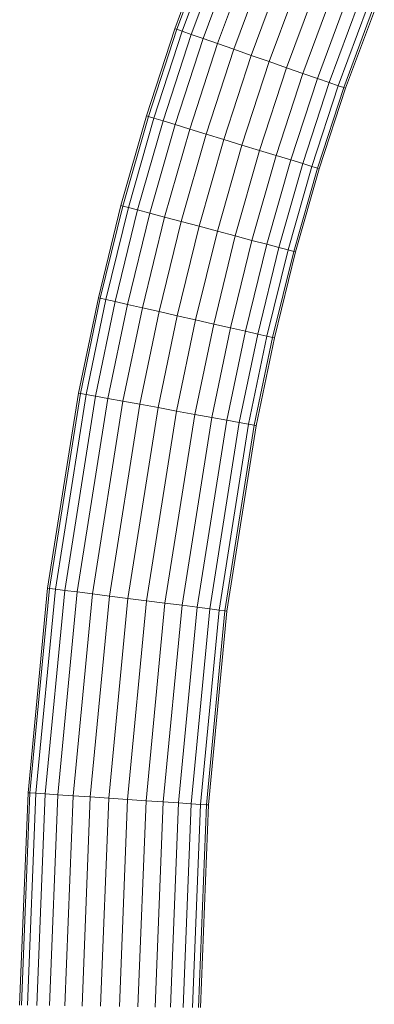
# Model space of a CAD drawing. Units: millimetres. Extents: x -1105 to 5615, y -2178 to 2574.
# Drawn here: x 3181 to 3330, y 759 to 1173 of the extents above; entities that cross this region are included whole.
import ezdxf

# ---------------------------------------------------------------- set-up
doc = ezdxf.new("R2010")
doc.units = ezdxf.units.MM

# ---------------------------------------------------------------- blocks, each defined once
blk = doc.blocks.new('30016_DWG-436139-South')
at = {"lineweight": 9}
for p, q in [((-550.39, 824.3), (-563.58, 788.78)), ((-549.62, 823.99), (-562.8, 788.51)), ((-547.33, 823.09), (-560.48, 787.7)), ((-543.64, 821.63), (-556.73, 786.39)), ((-538.7, 819.67), (-551.71, 784.64)), ((-532.72, 817.31), (-545.64, 782.52)), ((-525.97, 814.64), (-538.79, 780.13)), ((-518.74, 811.78), (-531.45, 777.57)), ((-511.35, 808.86), (-523.95, 774.95)), ((-504.12, 806), (-516.61, 772.4)), ((-497.37, 803.33), (-509.75, 770)), ((-491.4, 800.96), (-503.68, 767.89)), ((-486.45, 799.01), (-498.66, 766.14)), ((-482.76, 797.55), (-494.91, 764.83)), ((-480.47, 796.64), (-492.59, 764.02)), ((-479.7, 796.34), (-491.81, 763.75)), ((-563.58, 788.78), (-575.55, 752.16)), ((-562.8, 788.51), (-574.75, 751.92)), ((-560.48, 787.7), (-572.4, 751.2)), ((-556.73, 786.39), (-568.6, 750.04)), ((-562.8, 788.51), (-563.58, 788.78)), ((-562.8, 788.51), (-560.48, 787.7)), ((-560.48, 787.7), (-556.73, 786.39)), ((-556.73, 786.39), (-551.71, 784.64)), ((-551.71, 784.64), (-563.52, 748.48)), ((-545.64, 782.52), (-557.37, 746.61)), ((-551.71, 784.64), (-545.64, 782.52)), ((-545.64, 782.52), (-538.79, 780.13)), ((-538.79, 780.13), (-550.43, 744.48)), ((-538.79, 780.13), (-531.45, 777.57)), ((-531.45, 777.57), (-543, 742.21)), ((-523.95, 774.95), (-535.4, 739.89)), ((-531.45, 777.57), (-523.95, 774.95)), ((-523.95, 774.95), (-516.61, 772.4)), ((-516.61, 772.4), (-527.96, 737.62)), ((-509.75, 770), (-521.02, 735.5)), ((-516.61, 772.4), (-509.75, 770)), ((-509.75, 770), (-503.68, 767.89)), ((-503.68, 767.89), (-514.88, 733.62)), ((-498.66, 766.14), (-509.79, 732.07)), ((-503.68, 767.89), (-498.66, 766.14)), ((-498.66, 766.14), (-494.91, 764.83)), ((-494.91, 764.83), (-505.99, 730.91)), ((-492.59, 764.02), (-503.64, 730.19)), ((-491.81, 763.75), (-502.85, 729.95)), ((-494.91, 764.83), (-492.59, 764.02)), ((-492.59, 764.02), (-491.81, 763.75)), ((-575.55, 752.16), (-586.28, 714.46)), ((-574.75, 751.92), (-585.48, 714.25)), ((-572.4, 751.2), (-583.11, 713.62)), ((-568.6, 750.04), (-579.27, 712.6)), ((-574.75, 751.92), (-575.55, 752.16)), ((-574.75, 751.92), (-572.4, 751.2)), ((-572.4, 751.2), (-568.6, 750.04)), ((-568.6, 750.04), (-563.52, 748.48)), ((-563.52, 748.48), (-574.13, 711.24)), ((-557.37, 746.61), (-567.91, 709.59)), ((-563.52, 748.48), (-557.37, 746.61)), ((-557.37, 746.61), (-550.43, 744.48)), ((-550.43, 744.48), (-560.9, 707.73)), ((-543, 742.21), (-553.39, 705.74)), ((-550.43, 744.48), (-543, 742.21)), ((-543, 742.21), (-535.4, 739.89)), ((-535.4, 739.89), (-545.71, 703.7)), ((-527.96, 737.62), (-538.19, 701.71)), ((-535.4, 739.89), (-527.96, 737.62)), ((-527.96, 737.62), (-521.02, 735.5)), ((-521.02, 735.5), (-531.18, 699.85)), ((-514.88, 733.62), (-524.96, 698.2)), ((-521.02, 735.5), (-514.88, 733.62)), ((-514.88, 733.62), (-509.79, 732.07)), ((-509.79, 732.07), (-519.82, 696.84)), ((-505.99, 730.91), (-515.98, 695.82)), ((-503.64, 730.19), (-513.61, 695.19)), ((-502.85, 729.95), (-512.81, 694.98)), ((-509.79, 732.07), (-505.99, 730.91)), ((-505.99, 730.91), (-503.64, 730.19)), ((-503.64, 730.19), (-502.85, 729.95)), ((-586.28, 714.46), (-595.8, 675.73)), ((-585.48, 714.25), (-594.99, 675.55)), ((-583.11, 713.62), (-592.6, 675)), ((-579.27, 712.6), (-588.72, 674.12)), ((-585.48, 714.25), (-586.28, 714.46)), ((-585.48, 714.25), (-583.11, 713.62)), ((-583.11, 713.62), (-579.27, 712.6)), ((-579.27, 712.6), (-574.13, 711.24)), ((-574.13, 711.24), (-583.54, 672.94)), ((-567.91, 709.59), (-577.27, 671.52)), ((-574.13, 711.24), (-567.91, 709.59)), ((-560.9, 707.73), (-570.19, 669.91)), ((-567.91, 709.59), (-560.9, 707.73)), ((-560.9, 707.73), (-553.39, 705.74)), ((-553.39, 705.74), (-562.62, 668.19)), ((-545.71, 703.7), (-554.87, 666.42)), ((-553.39, 705.74), (-545.71, 703.7)), ((-545.71, 703.7), (-538.19, 701.71)), ((-538.19, 701.71), (-547.29, 664.7)), ((-531.18, 699.85), (-540.21, 663.09)), ((-538.19, 701.71), (-531.18, 699.85)), ((-531.18, 699.85), (-524.96, 698.2)), ((-524.96, 698.2), (-533.94, 661.67)), ((-519.82, 696.84), (-528.76, 660.49)), ((-524.96, 698.2), (-519.82, 696.84)), ((-515.98, 695.82), (-524.89, 659.61)), ((-513.61, 695.19), (-522.49, 659.06)), ((-519.82, 696.84), (-515.98, 695.82)), ((-515.98, 695.82), (-513.61, 695.19)), ((-513.61, 695.19), (-512.81, 694.98)), ((-512.81, 694.98), (-521.68, 658.88)), ((-595.8, 675.73), (-604.17, 635.7)), ((-594.99, 675.55), (-603.36, 635.55)), ((-592.6, 675), (-600.94, 635.11)), ((-594.99, 675.55), (-595.8, 675.73)), ((-594.99, 675.55), (-592.6, 675)), ((-592.6, 675), (-588.72, 674.12)), ((-588.72, 674.12), (-597.03, 634.39)), ((-583.54, 672.94), (-591.8, 633.43)), ((-588.72, 674.12), (-583.54, 672.94)), ((-577.27, 671.52), (-585.48, 632.27)), ((-583.54, 672.94), (-577.27, 671.52)), ((-577.27, 671.52), (-570.19, 669.91)), ((-570.19, 669.91), (-578.34, 630.96)), ((-562.62, 668.19), (-570.7, 629.56)), ((-570.19, 669.91), (-562.62, 668.19)), ((-554.87, 666.42), (-562.88, 628.12)), ((-562.62, 668.19), (-554.87, 666.42)), ((-554.87, 666.42), (-547.29, 664.7)), ((-547.29, 664.7), (-555.23, 626.72)), ((-540.21, 663.09), (-548.09, 625.41)), ((-547.29, 664.7), (-540.21, 663.09)), ((-540.21, 663.09), (-533.94, 661.67)), ((-533.94, 661.67), (-541.77, 624.25)), ((-528.76, 660.49), (-536.54, 623.29)), ((-533.94, 661.67), (-528.76, 660.49)), ((-524.89, 659.61), (-532.63, 622.57)), ((-522.49, 659.06), (-530.22, 622.13)), ((-521.68, 658.88), (-529.4, 621.98)), ((-528.76, 660.49), (-524.89, 659.61)), ((-524.89, 659.61), (-522.49, 659.06)), ((-522.49, 659.06), (-521.68, 658.88)), ((-604.17, 635.7), (-617.14, 553.68)), ((-603.36, 635.55), (-616.32, 553.58)), ((-600.94, 635.11), (-613.88, 553.27)), ((-597.03, 634.39), (-609.94, 552.77)), ((-591.8, 633.43), (-604.66, 552.1)), ((-603.36, 635.55), (-604.17, 635.7)), ((-603.36, 635.55), (-600.94, 635.11)), ((-600.94, 635.11), (-597.03, 634.39)), ((-597.03, 634.39), (-591.8, 633.43)), ((-591.8, 633.43), (-585.48, 632.27)), ((-585.48, 632.27), (-598.28, 551.29)), ((-578.34, 630.96), (-591.08, 550.38)), ((-585.48, 632.27), (-578.34, 630.96)), ((-570.7, 629.56), (-583.37, 549.4)), ((-578.34, 630.96), (-570.7, 629.56)), ((-570.7, 629.56), (-562.88, 628.12)), ((-562.88, 628.12), (-575.48, 548.4)), ((-555.23, 626.72), (-567.77, 547.42)), ((-562.88, 628.12), (-555.23, 626.72)), ((-548.09, 625.41), (-560.57, 546.51)), ((-555.23, 626.72), (-548.09, 625.41)), ((-548.09, 625.41), (-541.77, 624.25)), ((-541.77, 624.25), (-554.19, 545.7)), ((-536.54, 623.29), (-548.91, 545.03)), ((-532.63, 622.57), (-544.97, 544.53)), ((-530.22, 622.13), (-542.53, 544.22)), ((-541.77, 624.25), (-536.54, 623.29)), ((-529.4, 621.98), (-541.71, 544.11)), ((-536.54, 623.29), (-532.63, 622.57)), ((-532.63, 622.57), (-530.22, 622.13)), ((-530.22, 622.13), (-529.4, 621.98)), ((-617.14, 553.68), (-625.39, 467.75)), ((-616.32, 553.58), (-624.56, 467.69)), ((-613.88, 553.27), (-622.11, 467.52)), ((-609.94, 552.77), (-618.14, 467.26)), ((-616.32, 553.58), (-617.14, 553.68)), ((-616.32, 553.58), (-613.88, 553.27)), ((-613.88, 553.27), (-609.94, 552.77)), ((-604.66, 552.1), (-612.84, 466.9)), ((-609.94, 552.77), (-604.66, 552.1)), ((-598.28, 551.29), (-606.42, 466.46)), ((-604.66, 552.1), (-598.28, 551.29)), ((-591.08, 550.38), (-599.18, 465.97)), ((-598.28, 551.29), (-591.08, 550.38)), ((-591.08, 550.38), (-583.37, 549.4)), ((-583.37, 549.4), (-591.42, 465.45)), ((-575.48, 548.4), (-583.49, 464.92)), ((-583.37, 549.4), (-575.48, 548.4)), ((-567.77, 547.42), (-575.74, 464.39)), ((-575.48, 548.4), (-567.77, 547.42)), ((-560.57, 546.51), (-568.49, 463.9)), ((-567.77, 547.42), (-560.57, 546.51)), ((-560.57, 546.51), (-554.19, 545.7)), ((-554.19, 545.7), (-562.08, 463.47)), ((-548.91, 545.03), (-556.77, 463.11)), ((-554.19, 545.7), (-548.91, 545.03)), ((-544.97, 544.53), (-552.81, 462.84)), ((-542.53, 544.22), (-550.36, 462.68)), ((-541.71, 544.11), (-549.53, 462.62)), ((-548.91, 545.03), (-544.97, 544.53)), ((-544.97, 544.53), (-542.53, 544.22)), ((-542.53, 544.22), (-541.71, 544.11)), ((-625.39, 467.75), (-628.9, 378.48)), ((-624.56, 467.69), (-628.07, 378.46)), ((-622.11, 467.52), (-625.61, 378.43)), ((-624.56, 467.69), (-625.39, 467.75)), ((-624.56, 467.69), (-622.11, 467.52)), ((-622.11, 467.52), (-618.14, 467.26)), ((-618.14, 467.26), (-621.64, 378.38)), ((-618.14, 467.26), (-612.84, 466.9)), ((-612.84, 466.9), (-616.32, 378.31)), ((-612.84, 466.9), (-606.42, 466.46)), ((-606.42, 466.46), (-609.89, 378.22)), ((-606.42, 466.46), (-599.18, 465.97)), ((-599.18, 465.97), (-602.63, 378.13)), ((-599.18, 465.97), (-591.42, 465.45)), ((-591.42, 465.45), (-594.86, 378.03)), ((-591.42, 465.45), (-583.49, 464.92)), ((-583.49, 464.92), (-586.91, 377.92)), ((-583.49, 464.92), (-575.74, 464.39)), ((-575.74, 464.39), (-579.14, 377.82)), ((-575.74, 464.39), (-568.49, 463.9)), ((-568.49, 463.9), (-571.88, 377.72)), ((-568.49, 463.9), (-562.08, 463.47)), ((-562.08, 463.47), (-565.45, 377.64)), ((-562.08, 463.47), (-556.77, 463.11)), ((-556.77, 463.11), (-560.14, 377.57)), ((-556.77, 463.11), (-552.81, 462.84)), ((-552.81, 462.84), (-556.16, 377.52)), ((-550.36, 462.68), (-553.71, 377.48)), ((-549.53, 462.62), (-552.88, 377.47)), ((-552.81, 462.84), (-550.36, 462.68)), ((-550.36, 462.68), (-549.53, 462.62))]:
    blk.add_line(p, q, dxfattribs=at)

msp = doc.modelspace()

# ---------------------------------------------------------------- block references
at = {"lineweight": 9}
msp.add_blockref('30016_DWG-436139-South', (3809.41, 380), dxfattribs=at)

doc.saveas('drawing.dxf')
